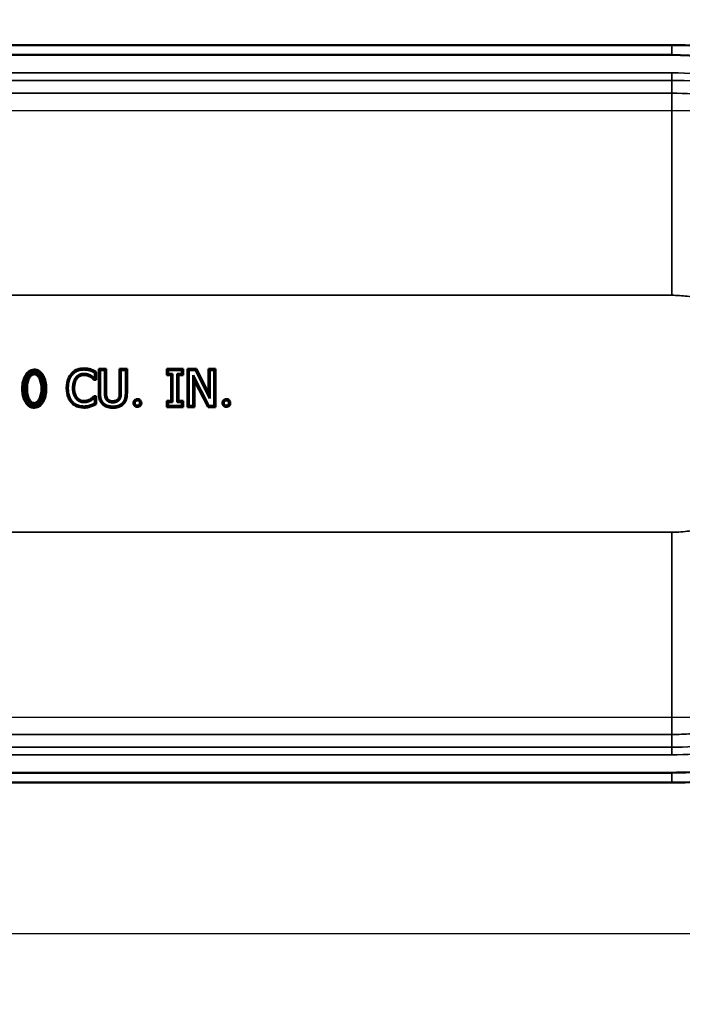
# Model space of a CAD drawing. Units: inches. Extents: x 0.3 to 39.7, y 0.3 to 30.6.
# Drawn here: x 19.6 to 23.7, y 18.2 to 24.3 of the extents above; entities that cross this region are included whole.
import ezdxf

# ---------------------------------------------------------------- set-up
doc = ezdxf.new("R2010")
doc.units = ezdxf.units.IN
doc.header["$LTSCALE"] = 1.818182
doc.header["$MEASUREMENT"] = 0
for name, color, linetype, lineweight in [('Dimension (ANSI)', 7, 'Continuous', 25), ('Visible (ANSI)', 7, 'Continuous', 50), ('Visible Narrow (ANSI)', 7, 'Continuous', 35)]:
    doc.layers.add(name, color=color, linetype=linetype, lineweight=lineweight)
doc.styles.add('Note Text (ANSI)', font='tahoma.ttf')
doc.dimstyles.new('Default (ANSI)', dxfattribs={"dimscale": 1.818182, "dimtxt": 0.15, "dimasz": 0.098425, "dimexe": 0.125, "dimexo": 0.0625, "dimgap": 0.031496, "dimtad": 0, "dimtih": 1, "dimtoh": 1, "dimrnd": 1e-08, "dimzin": 4, "dimdsep": 46, "dimtxsty": 'Note Text (ANSI)', "dimcen": 0.09, "dimdle": 0.393701, "dimclrd": 256, "dimclre": 256, "dimclrt": 256, "dimadec": 0, "dimazin": 1, "dimtfac": 0.8, "dimtofl": 0, "dimtmove": 0, "dimatfit": 3, "dimfxl": 1, "dimtolj": 1, "dimtzin": 4, "dimlwd": -1, "dimlwe": -1, "dimarcsym": 0})

# ---------------------------------------------------------------- blocks, each defined once
blk = doc.blocks.new('*D18')
at = {"layer": 'Defpoints', "color": 0, "transparency": 16777216}
for p in [(25.8541, 25.1647), (4.0417, 21.872), (25.8541, 21.872)]:
    blk.add_point(p, dxfattribs=at)
at = {"layer": 'Dimension (ANSI)', "transparency": 16777216}
for p, q in [((4.0417, 21.9856), (4.0417, 25.392)), ((25.8541, 21.9856), (25.8541, 25.392)), ((4.2206, 25.1647), (14.3009, 25.1647)), ((25.6752, 25.1647), (15.5949, 25.1647))]:
    blk.add_line(p, q, dxfattribs=at)
for points in [[(4.2206, 25.1945), (4.2206, 25.1349), (4.0417, 25.1647)], [(25.6752, 25.1945), (25.6752, 25.1349), (25.8541, 25.1647)]]:
    blk.add_solid(points, dxfattribs=at)
at = {"layer": 'Dimension (ANSI)', "transparency": 16777216, "attachment_point": 5, "style": 'Note Text (ANSI)'}
for s, insert, char_height in [('\\A1; 21.81"', (14.9479, 25.3646), 0.272727), ('\\A1;[554]', (14.9479, 24.9291), 0.27273)]:
    blk.add_mtext(s, dxfattribs=dict(at, insert=insert, char_height=char_height))
blk = doc.blocks.new('*D19')
at = {"layer": 'Defpoints', "color": 0, "transparency": 16777216}
for p in [(26.6667, 26.2662), (26.6667, 23.403), (3.9803, 21.872)]:
    blk.add_point(p, dxfattribs=at)
at = {"layer": 'Dimension (ANSI)', "transparency": 16777216}
for p, q in [((3.9803, 21.9856), (3.9803, 26.4935)), ((26.6667, 23.5166), (26.6667, 26.4935)), ((4.1592, 26.2662), (14.6764, 26.2662)), ((26.4877, 26.2662), (15.9705, 26.2662))]:
    blk.add_line(p, q, dxfattribs=at)
for points in [[(4.1592, 26.2961), (4.1592, 26.2364), (3.9803, 26.2662)], [(26.4877, 26.2961), (26.4877, 26.2364), (26.6667, 26.2662)]]:
    blk.add_solid(points, dxfattribs=at)
at = {"layer": 'Dimension (ANSI)', "transparency": 16777216, "attachment_point": 5, "style": 'Note Text (ANSI)'}
for s, insert, char_height in [('\\A1; 22.69"', (15.3235, 26.4655), 0.272727), ('\\A1;[576]', (15.3235, 26.0306), 0.27273)]:
    blk.add_mtext(s, dxfattribs=dict(at, insert=insert, char_height=char_height))
blk = doc.blocks.new('*D20')
at = {"layer": 'Defpoints', "color": 0, "transparency": 16777216}
for p in [(15.3002, 23.747), (15.3002, 19.997), (27.6123, 19.997)]:
    blk.add_point(p, dxfattribs=at)
at = {"layer": 'Dimension (ANSI)', "transparency": 16777216}
for p, q in [((15.4138, 23.747), (27.8395, 23.747)), ((27.6123, 23.568), (27.6123, 22.3069)), ((27.6123, 20.1759), (27.6123, 21.437)), ((15.4138, 19.997), (27.8395, 19.997))]:
    blk.add_line(p, q, dxfattribs=at)
for points in [[(27.5824, 23.568), (27.6421, 23.568), (27.6123, 23.747)], [(27.5824, 20.1759), (27.6421, 20.1759), (27.6123, 19.997)]]:
    blk.add_solid(points, dxfattribs=at)
at = {"layer": 'Dimension (ANSI)', "transparency": 16777216, "char_height": 0.27273, "attachment_point": 5, "style": 'Note Text (ANSI)'}
for s, insert in [('\\A1; 3.75"', (27.6123, 22.0713)), ('\\A1;[95]', (27.6123, 21.6363))]:
    blk.add_mtext(s, dxfattribs=dict(at, insert=insert))
blk = doc.blocks.new('*D21')
at = {"layer": 'Defpoints', "color": 0, "transparency": 16777216}
for p in [(4.5416, 21.5197), (25.3541, 21.5197), (4.5416, 18.6564)]:
    blk.add_point(p, dxfattribs=at)
at = {"layer": 'Dimension (ANSI)', "transparency": 16777216}
for p, q in [((4.5416, 21.406), (4.5416, 18.4291)), ((25.3541, 21.406), (25.3541, 18.4291)), ((4.7206, 18.6564), (14.3009, 18.6564)), ((25.1752, 18.6564), (15.5949, 18.6564))]:
    blk.add_line(p, q, dxfattribs=at)
for points in [[(4.7206, 18.6862), (4.7206, 18.6266), (4.5416, 18.6564)], [(25.1752, 18.6862), (25.1752, 18.6266), (25.3541, 18.6564)]]:
    blk.add_solid(points, dxfattribs=at)
at = {"layer": 'Dimension (ANSI)', "transparency": 16777216, "attachment_point": 5, "style": 'Note Text (ANSI)'}
for s, insert, char_height in [('\\A1; 20.81"', (14.9479, 18.8563), 0.272727), ('\\A1;[529]', (14.9479, 18.4207), 0.27273)]:
    blk.add_mtext(s, dxfattribs=dict(at, insert=insert, char_height=char_height))

msp = doc.modelspace()

# ---------------------------------------------------------------- linework, layer by layer
at = {"layer": 'Visible (ANSI)'}
for p, q in [((23.6354, 24.1521), (6.2604, 24.1521)), ((23.6354, 24.0907), (6.2604, 24.0907)), ((20.0425, 22.1392), (20.045, 22.1472)), ((20.0716, 22.1264), (20.0799, 22.1314)), ((20.0716, 22.0913), (20.0716, 22.1264)), ((20.0799, 22.1314), (20.0799, 22.0829)), ((20.0953, 22.0043), (20.0953, 22.1493)), ((20.0953, 22.1493), (20.1037, 22.141)), ((20.0953, 22.1493), (20.1411, 22.1493)), ((20.1037, 22.141), (20.1037, 22.0043)), ((20.1328, 22.141), (20.1037, 22.141)), ((20.1411, 22.1493), (20.1328, 22.141)), ((20.1328, 22.0043), (20.1328, 22.141)), ((20.1411, 22.1493), (20.1411, 22.0043)), ((20.2247, 22.0036), (20.2247, 22.1493)), ((20.2247, 22.1493), (20.233, 22.141)), ((20.2247, 22.1493), (20.2705, 22.1493)), ((20.233, 22.141), (20.233, 22.0036)), ((20.2622, 22.141), (20.233, 22.141)), ((20.2705, 22.1493), (20.2622, 22.141)), ((20.2622, 22.0043), (20.2622, 22.141)), ((20.2705, 22.1493), (20.2705, 22.0043)), ((20.5155, 22.1102), (20.5155, 22.1493)), ((20.5155, 22.1493), (20.5238, 22.141)), ((20.5155, 22.1493), (20.617, 22.1493)), ((20.5155, 22.1102), (20.5238, 22.1186)), ((20.5433, 22.1102), (20.5155, 22.1102)), ((20.5238, 22.141), (20.5238, 22.1186)), ((20.6087, 22.141), (20.5238, 22.141)), ((20.5238, 22.1186), (20.5517, 22.1186)), ((20.5433, 22.1102), (20.5517, 22.1186)), ((20.5433, 21.9527), (20.5433, 22.1102)), ((20.5517, 22.1186), (20.5517, 21.9443)), ((20.5808, 22.1186), (20.6087, 22.1186)), ((20.5892, 22.1102), (20.5808, 22.1186)), ((20.5808, 21.9443), (20.5808, 22.1186)), ((20.617, 22.1102), (20.5892, 22.1102)), ((20.5892, 22.1102), (20.5892, 21.9527)), ((20.617, 22.1493), (20.6087, 22.141)), ((20.6087, 22.1186), (20.6087, 22.141)), ((20.617, 22.1102), (20.6087, 22.1186)), ((20.617, 22.1493), (20.617, 22.1102)), ((20.6439, 21.9136), (20.6439, 22.1493)), ((20.6439, 22.1493), (20.6523, 22.141)), ((20.6439, 22.1493), (20.6988, 22.1493)), ((20.6523, 22.141), (20.6523, 21.922)), ((20.6937, 22.141), (20.6523, 22.141)), ((20.6795, 22.1108), (20.7764, 21.922)), ((20.6878, 22.0761), (20.6795, 22.1108)), ((20.6795, 21.922), (20.6795, 22.1108)), ((20.6988, 22.1493), (20.6937, 22.141)), ((20.7819, 21.9676), (20.6937, 22.141)), ((20.6988, 22.1493), (20.7735, 22.0025)), ((20.7735, 22.0025), (20.7735, 22.1493)), ((20.7735, 22.1493), (20.7819, 22.141)), ((20.7735, 22.1493), (20.8174, 22.1493)), ((20.7819, 22.141), (20.7819, 21.9676)), ((20.809, 22.141), (20.7819, 22.141)), ((20.8174, 22.1493), (20.809, 22.141)), ((20.809, 21.922), (20.809, 22.141)), ((20.8174, 22.1493), (20.8174, 21.9136)), ((20.066, 22.0829), (20.0693, 22.0913)), ((20.0799, 22.0829), (20.066, 22.0829)), ((20.0693, 22.0913), (20.0716, 22.0913)), ((20.0799, 22.0829), (20.0716, 22.0913)), ((20.7712, 21.9136), (20.6878, 22.0761)), ((20.6878, 22.0761), (20.6878, 21.9136)), ((20.0694, 21.9716), (20.066, 21.98)), ((20.066, 21.98), (20.0799, 21.98)), ((20.0799, 21.98), (20.0716, 21.9716)), ((20.0799, 21.98), (20.0799, 21.9315)), ((20.7735, 22.0025), (20.7819, 21.9676)), ((20.0716, 21.9716), (20.0694, 21.9716)), ((20.0716, 21.9369), (20.0716, 21.9716)), ((20.0716, 21.9369), (20.0799, 21.9315)), ((20.5155, 21.9136), (20.5155, 21.9527)), ((20.5155, 21.9527), (20.5238, 21.9443)), ((20.5155, 21.9527), (20.5433, 21.9527)), ((20.5155, 21.9136), (20.5238, 21.922)), ((20.5238, 21.9443), (20.5238, 21.922)), ((20.5517, 21.9443), (20.5238, 21.9443)), ((20.5238, 21.922), (20.6087, 21.922)), ((20.5433, 21.9527), (20.5517, 21.9443)), ((20.5892, 21.9527), (20.5808, 21.9443)), ((20.6087, 21.9443), (20.5808, 21.9443)), ((20.5892, 21.9527), (20.617, 21.9527)), ((20.617, 21.9527), (20.6087, 21.9443)), ((20.6087, 21.922), (20.6087, 21.9443)), ((20.617, 21.9136), (20.6087, 21.922)), ((20.617, 21.9527), (20.617, 21.9136)), ((20.6439, 21.9136), (20.6523, 21.922)), ((20.6523, 21.922), (20.6795, 21.922)), ((20.6878, 21.9136), (20.6795, 21.922)), ((20.7712, 21.9136), (20.7764, 21.922)), ((20.7764, 21.922), (20.809, 21.922)), ((20.8174, 21.9136), (20.809, 21.922)), ((20.617, 21.9136), (20.5155, 21.9136)), ((20.6878, 21.9136), (20.6439, 21.9136)), ((20.8174, 21.9136), (20.7712, 21.9136)), ((6.2604, 19.6532), (23.6354, 19.6532)), ((6.2604, 19.5918), (23.6354, 19.5918))]:
    msp.add_line(p, q, dxfattribs=at)
for points, knots in [([(24.5153, 23.9754), (24.5128, 23.9765), (24.5102, 23.9776), (24.5076, 23.9787), (24.3698, 24.0357), (24.2263, 24.0792), (24.0798, 24.1083), (23.9335, 24.1374), (23.7843, 24.1521), (23.6354, 24.1521)], [-2.295342, -2.295342, -2.295342, -2.295342, -2.27391, -2.27391, -2.27391, -1.136462, -1.136462, -1.136462, 0, 0, 0, 0]), ([(23.6354, 19.6532), (23.7909, 19.6532), (23.9467, 19.6697), (24.2513, 19.7347), (24.3997, 19.7832), (24.8045, 19.9644), (25.0425, 20.1323), (25.4231, 20.5318), (25.5888, 20.7738), (25.8074, 21.3352), (25.8589, 21.622), (25.8487, 22.1986), (25.7876, 22.4835), (25.5596, 23.0137), (25.3947, 23.2544), (24.9823, 23.6585), (24.7397, 23.8176), (24.2079, 24.0348), (23.9224, 24.0907), (23.6354, 24.0907)], [-18.768707, -18.768707, -18.768707, -18.768707, -17.35573, -17.35573, -15.942079, -15.942079, -13.32345, -13.32345, -10.935414, -10.935414, -8.743901, -8.743901, -6.558941, -6.558941, -4.369761, -4.369761, -2.187276, -2.187276, 0, 0, 0, 0]), ([(19.6229, 22.0272), (19.6229, 22.0416), (19.6242, 22.0561), (19.6303, 22.083), (19.6348, 22.0953), (19.6411, 22.1069)], [0, 0, 0, 0, 0.1096358, 0.1096358, 0.210064, 0.210064, 0.210064, 0.210064]), ([(19.6411, 22.1069), (19.6462, 22.1164), (19.6527, 22.1254), (19.666, 22.1366), (19.6716, 22.14), (19.6841, 22.1446), (19.6905, 22.1457), (19.6972, 22.1457)], [0.000113, 0.000113, 0.000113, 0.000113, 0.0823794, 0.0823794, 0.1329969, 0.1329969, 0.1834535, 0.1834535, 0.1834535, 0.1834535]), ([(19.6972, 22.1162), (19.6937, 22.1162), (19.6904, 22.1156), (19.6837, 22.1128), (19.6807, 22.1107), (19.6728, 22.1033), (19.6687, 22.0967), (19.6654, 22.0904)], [0, 0, 0, 0, 0.0265012, 0.0265012, 0.0545248, 0.0545248, 0.1091045, 0.1091045, 0.1091045, 0.1091045]), ([(19.6972, 22.1457), (19.7046, 22.1457), (19.7117, 22.1443), (19.7252, 22.1387), (19.7311, 22.1347), (19.7453, 22.1212), (19.7509, 22.1114), (19.7534, 22.1069)], [0, 0, 0, 0, 0.0563703, 0.0563703, 0.1112395, 0.1112395, 0.2055182, 0.2055182, 0.2055182, 0.2055182]), ([(19.7288, 22.0905), (19.7253, 22.0972), (19.7209, 22.1041), (19.7126, 22.1113), (19.7098, 22.1132), (19.7035, 22.1156), (19.7004, 22.1162), (19.6972, 22.1162)], [0.0000946, 0.0000946, 0.0000946, 0.0000946, 0.0572981, 0.0572981, 0.0835298, 0.0835298, 0.1081485, 0.1081485, 0.1081485, 0.1081485]), ([(19.7534, 22.1069), (19.7585, 22.0973), (19.7626, 22.0888), (19.7699, 22.0563), (19.7713, 22.0417), (19.7713, 22.0272)], [0.0017657, 0.0017657, 0.0017657, 0.0017657, 0.084679, 0.084679, 0.1486713, 0.1486713, 0.1486713, 0.1486713]), ([(19.8971, 22.0313), (19.8971, 22.0574), (19.9016, 22.0736), (19.9119, 22.1032), (19.9221, 22.1152), (19.9265, 22.1202)], [0, 0, 0, 0, 0.1991593, 0.1991593, 0.6721043, 0.6721043, 0.6721043, 0.6721043]), ([(19.9265, 22.1202), (19.9335, 22.1281), (19.9407, 22.1354), (19.9641, 22.1466), (19.9715, 22.1491), (19.9873, 22.1525), (19.9956, 22.1532), (20.0039, 22.1532)], [0.0019518, 0.0019518, 0.0019518, 0.0019518, 0.0823413, 0.0823413, 0.1179078, 0.1179078, 0.1552392, 0.1552392, 0.1552392, 0.1552392]), ([(20.0038, 22.1116), (19.9964, 22.1116), (19.9894, 22.1103), (19.9786, 22.1058), (19.9749, 22.1037), (19.9678, 22.0985), (19.9646, 22.0955), (19.9617, 22.0921)], [0, 0, 0, 0, 0.0560222, 0.0560222, 0.0886645, 0.0886645, 0.1221171, 0.1221171, 0.1221171, 0.1221171]), ([(20.0405, 22.1022), (20.0362, 22.1046), (20.0324, 22.1065), (20.0215, 22.1098), (20.0149, 22.1116), (20.0038, 22.1116)], [0.00095417, 0.00095417, 0.00095417, 0.00095417, 0.03876366, 0.03876366, 0.05137278, 0.05137278, 0.05137278, 0.05137278]), ([(20.0039, 22.1532), (20.0151, 22.1532), (20.0227, 22.1521), (20.0355, 22.1499), (20.0398, 22.1487), (20.045, 22.1472)], [0, 0, 0, 0, 0.0847254, 0.0847254, 0.3092106, 0.3092106, 0.3092106, 0.3092106]), ([(20.066, 22.0829), (20.0622, 22.0863), (20.0606, 22.0877), (20.0494, 22.0973), (20.0463, 22.099), (20.0405, 22.1022)], [0.0149961, 0.0149961, 0.0149961, 0.0149961, 0.0689584, 0.0689584, 0.2645466, 0.2645466, 0.2645466, 0.2645466]), ([(20.045, 22.1472), (20.0509, 22.1452), (20.0555, 22.1436), (20.0696, 22.1369), (20.0728, 22.1352), (20.0799, 22.1314)], [0.00074428, 0.00074428, 0.00074428, 0.00074428, 0.04897676, 0.04897676, 0.06832596, 0.06832596, 0.06832596, 0.06832596]), ([(19.6654, 22.0904), (19.6609, 22.0812), (19.6578, 22.0716), (19.6534, 22.0503), (19.6524, 22.0387), (19.6524, 22.0272)], [0.0000964, 0.0000964, 0.0000964, 0.0000964, 0.0776283, 0.0776283, 0.1653667, 0.1653667, 0.1653667, 0.1653667]), ([(19.7418, 22.0276), (19.7418, 22.0391), (19.7408, 22.0506), (19.7364, 22.0718), (19.7333, 22.0814), (19.7288, 22.0905)], [0, 0, 0, 0, 0.0875589, 0.0875589, 0.1647074, 0.1647074, 0.1647074, 0.1647074]), ([(19.9617, 22.0921), (19.9569, 22.0862), (19.9533, 22.0793), (19.9455, 22.0579), (19.9442, 22.0434), (19.9442, 22.0313)], [0.0001825, 0.0001825, 0.0001825, 0.0001825, 0.0583854, 0.0583854, 0.1737258, 0.1737258, 0.1737258, 0.1737258]), ([(19.9617, 22.0921), (19.9612, 22.0925), (19.9607, 22.093), (19.9585, 22.0948), (19.9569, 22.0961), (19.9553, 22.0975)], [0.04096195, 0.04096195, 0.04096195, 0.04096195, 0.06146651, 0.06146651, 0.12298956, 0.12298956, 0.12298956, 0.12298956]), ([(19.6408, 21.9479), (19.6357, 21.9574), (19.6316, 21.9658), (19.6242, 21.9982), (19.6229, 22.0128), (19.6229, 22.0272)], [0.0017982, 0.0017982, 0.0017982, 0.0017982, 0.08428, 0.08428, 0.1480727, 0.1480727, 0.1480727, 0.1480727]), ([(19.6524, 22.0272), (19.6524, 22.0157), (19.6534, 22.0041), (19.6578, 21.983), (19.6609, 21.9734), (19.6654, 21.9643)], [0, 0, 0, 0, 0.0875589, 0.0875589, 0.1647074, 0.1647074, 0.1647074, 0.1647074]), ([(19.7287, 21.9644), (19.7332, 21.9736), (19.7364, 21.9832), (19.7408, 22.0044), (19.7418, 22.0161), (19.7418, 22.0276)], [0.0000964, 0.0000964, 0.0000964, 0.0000964, 0.0776283, 0.0776283, 0.1653667, 0.1653667, 0.1653667, 0.1653667]), ([(19.7713, 22.0272), (19.7713, 22.0128), (19.7699, 21.9982), (19.7626, 21.9658), (19.7585, 21.9574), (19.7534, 21.9479)], [0, 0, 0, 0, 0.110304, 0.110304, 0.2529232, 0.2529232, 0.2529232, 0.2529232]), ([(19.9268, 21.9411), (19.9185, 21.9501), (19.9123, 21.9604), (19.9011, 21.9877), (19.8971, 22.0069), (19.8971, 22.0313)], [0.000066, 0.000066, 0.000066, 0.000066, 0.0926528, 0.0926528, 0.2243798, 0.2243798, 0.2243798, 0.2243798]), ([(19.9442, 22.0313), (19.9442, 22.0114), (19.9475, 22.0002), (19.9521, 21.9862), (19.9564, 21.9777), (19.9624, 21.9705)], [0, 0, 0, 0, 0.151456, 0.151456, 0.419076, 0.419076, 0.419076, 0.419076]), ([(20.0421, 21.9614), (20.0443, 21.9626), (20.0518, 21.9671), (20.0615, 21.9757), (20.0625, 21.9766), (20.066, 21.98)], [0.00019585, 0.00019585, 0.00019585, 0.00019585, 0.01863696, 0.01863696, 0.02204718, 0.02204718, 0.02204718, 0.02204718]), ([(20.1187, 21.9316), (20.1119, 21.9383), (20.1067, 21.9461), (20.0999, 21.9624), (20.0953, 21.977), (20.0953, 22.0043)], [0.0000823, 0.0000823, 0.0000823, 0.0000823, 0.0726957, 0.0726957, 0.1349536, 0.1349536, 0.1349536, 0.1349536]), ([(20.1411, 22.0043), (20.1411, 21.9916), (20.1422, 21.9845), (20.144, 21.9747), (20.146, 21.9695), (20.1492, 21.9647)], [0, 0, 0, 0, 0.096821, 0.096821, 0.2272505, 0.2272505, 0.2272505, 0.2272505]), ([(20.2167, 21.9647), (20.2197, 21.9693), (20.2217, 21.9744), (20.2244, 21.9876), (20.2247, 21.9956), (20.2247, 22.0036)], [0.0000032, 0.0000032, 0.0000032, 0.0000032, 0.0422009, 0.0422009, 0.1028694, 0.1028694, 0.1028694, 0.1028694]), ([(20.2705, 22.0043), (20.2705, 21.9821), (20.2675, 21.9694), (20.2639, 21.9568), (20.2615, 21.9511), (20.2552, 21.9405), (20.2515, 21.9358), (20.247, 21.9316)], [0, 0, 0, 0, 0.1690497, 0.1690497, 0.3228591, 0.3228591, 0.4739727, 0.4739727, 0.4739727, 0.4739727]), ([(19.6972, 21.9091), (19.6897, 21.9091), (19.6825, 21.9105), (19.669, 21.9161), (19.663, 21.9202), (19.6488, 21.9336), (19.6433, 21.9434), (19.6408, 21.9479)], [0, 0, 0, 0, 0.056762, 0.056762, 0.1118787, 0.1118787, 0.2058044, 0.2058044, 0.2058044, 0.2058044]), ([(19.6654, 21.9643), (19.6688, 21.9576), (19.6733, 21.9507), (19.6815, 21.9435), (19.6844, 21.9416), (19.6907, 21.9392), (19.6939, 21.9386), (19.6972, 21.9386)], [0.0000946, 0.0000946, 0.0000946, 0.0000946, 0.0571397, 0.0571397, 0.0836215, 0.0836215, 0.1085661, 0.1085661, 0.1085661, 0.1085661]), ([(19.6972, 21.9386), (19.7006, 21.9386), (19.7039, 21.9392), (19.7104, 21.942), (19.7134, 21.9441), (19.7213, 21.9514), (19.7255, 21.958), (19.7287, 21.9644)], [0, 0, 0, 0, 0.0261278, 0.0261278, 0.0539149, 0.0539149, 0.1086904, 0.1086904, 0.1086904, 0.1086904]), ([(19.7534, 21.9479), (19.7505, 21.9427), (19.744, 21.9312), (19.728, 21.918), (19.7224, 21.9146), (19.7101, 21.9102), (19.7037, 21.9091), (19.6972, 21.9091)], [0.00185677, 0.00185677, 0.00185677, 0.00185677, 0.04134062, 0.04134062, 0.05964823, 0.05964823, 0.07786849, 0.07786849, 0.07786849, 0.07786849]), ([(20.0034, 21.9097), (19.9849, 21.9097), (19.971, 21.9135), (19.9545, 21.9201), (19.9483, 21.9233), (19.9368, 21.9313), (19.9315, 21.9359), (19.9268, 21.9411)], [0, 0, 0, 0, 0.1411677, 0.1411677, 0.2332872, 0.2332872, 0.3254231, 0.3254231, 0.3254231, 0.3254231]), ([(19.9624, 21.9705), (19.967, 21.9651), (19.9724, 21.9607), (19.9817, 21.956), (19.9858, 21.9543), (19.9951, 21.9521), (19.9994, 21.9516), (20.0038, 21.9516)], [0.0000694, 0.0000694, 0.0000694, 0.0000694, 0.0540134, 0.0540134, 0.0793685, 0.0793685, 0.1009274, 0.1009274, 0.1009274, 0.1009274]), ([(20.045, 21.9165), (20.0356, 21.9133), (20.0294, 21.912), (20.0198, 21.9101), (20.0119, 21.9097), (20.0034, 21.9097)], [0.0001887, 0.0001887, 0.0001887, 0.0001887, 0.0760893, 0.0760893, 0.2373356, 0.2373356, 0.2373356, 0.2373356]), ([(20.0038, 21.9516), (20.0147, 21.9516), (20.0218, 21.9535), (20.0307, 21.9561), (20.0366, 21.9584), (20.0421, 21.9614)], [0, 0, 0, 0, 0.08335, 0.08335, 0.2491251, 0.2491251, 0.2491251, 0.2491251]), ([(20.0462, 21.9541), (20.0452, 21.9559), (20.0441, 21.9577), (20.0427, 21.9601), (20.0424, 21.9608), (20.0421, 21.9614)], [-0.12312808, -0.12312808, -0.12312808, -0.12312808, -0.06155406, -0.06155406, -0.04103, -0.04103, -0.04103, -0.04103]), ([(20.0425, 21.9244), (20.0431, 21.9224), (20.0437, 21.9205), (20.0446, 21.9178), (20.0448, 21.9171), (20.045, 21.9165)], [0, 0, 0, 0, 0.06161658, 0.06161658, 0.08215752, 0.08215752, 0.08215752, 0.08215752]), ([(20.0799, 21.9315), (20.0726, 21.9281), (20.07, 21.9269), (20.0598, 21.922), (20.0548, 21.9195), (20.045, 21.9165)], [0.0228368, 0.0228368, 0.0228368, 0.0228368, 0.1082279, 0.1082279, 0.2994716, 0.2994716, 0.2994716, 0.2994716]), ([(20.1828, 21.909), (20.1655, 21.909), (20.1539, 21.9118), (20.1411, 21.9163), (20.1361, 21.9187), (20.1268, 21.9245), (20.1225, 21.9278), (20.1187, 21.9316)], [0, 0, 0, 0, 0.1320294, 0.1320294, 0.2235129, 0.2235129, 0.3129847, 0.3129847, 0.3129847, 0.3129847]), ([(20.1492, 21.9647), (20.1512, 21.9616), (20.1538, 21.959), (20.1609, 21.9542), (20.1651, 21.9529), (20.173, 21.951), (20.178, 21.9506), (20.1828, 21.9506)], [0.0000031, 0.0000031, 0.0000031, 0.0000031, 0.0284594, 0.0284594, 0.0652898, 0.0652898, 0.1198154, 0.1198154, 0.1198154, 0.1198154]), ([(20.1828, 21.9506), (20.1899, 21.9506), (20.197, 21.9516), (20.2055, 21.9551), (20.2084, 21.9565), (20.2133, 21.9605), (20.2151, 21.9624), (20.2167, 21.9647)], [0, 0, 0, 0, 0.05397992, 0.05397992, 0.06966453, 0.06966453, 0.08140351, 0.08140351, 0.08140351, 0.08140351]), ([(20.247, 21.9316), (20.2399, 21.9245), (20.2317, 21.9191), (20.2149, 21.9124), (20.2028, 21.909), (20.1828, 21.909)], [0.0001558, 0.0001558, 0.0001558, 0.0001558, 0.0764664, 0.0764664, 0.1377554, 0.1377554, 0.1377554, 0.1377554]), ([(20.247, 21.9316), (20.2466, 21.9321), (20.2461, 21.9326), (20.2441, 21.9346), (20.2427, 21.9361), (20.2412, 21.9376)], [0.04100166, 0.04100166, 0.04100166, 0.04100166, 0.06151262, 0.06151262, 0.12298821, 0.12298821, 0.12298821, 0.12298821]), ([(20.3097, 21.9388), (20.3097, 21.9421), (20.3103, 21.9452), (20.3127, 21.951), (20.3144, 21.9535), (20.3184, 21.9577), (20.3211, 21.9599), (20.3261, 21.9621), (20.3277, 21.9626), (20.331, 21.9633), (20.3327, 21.9634), (20.3343, 21.9634)], [0, 0, 0, 0, 0.02460274, 0.02460274, 0.04786959, 0.04786959, 0.06905954, 0.06905954, 0.07828502, 0.07828502, 0.08749487, 0.08749487, 0.08749487, 0.08749487]), ([(20.3343, 21.9142), (20.3311, 21.9142), (20.3279, 21.9148), (20.3222, 21.9172), (20.3196, 21.9189), (20.3154, 21.923), (20.3132, 21.9256), (20.311, 21.9307), (20.3105, 21.9322), (20.3099, 21.9355), (20.3097, 21.9372), (20.3097, 21.9388)], [0, 0, 0, 0, 0.02460274, 0.02460274, 0.04786959, 0.04786959, 0.06905954, 0.06905954, 0.07828502, 0.07828502, 0.08749487, 0.08749487, 0.08749487, 0.08749487]), ([(20.3343, 21.9634), (20.3375, 21.9634), (20.3407, 21.9628), (20.3465, 21.9604), (20.349, 21.9587), (20.3532, 21.9547), (20.3554, 21.9521), (20.3576, 21.947), (20.3581, 21.9454), (20.3588, 21.9422), (20.3589, 21.9405), (20.3589, 21.9388)], [0, 0, 0, 0, 0.02460274, 0.02460274, 0.04786959, 0.04786959, 0.06905954, 0.06905954, 0.07828502, 0.07828502, 0.08749487, 0.08749487, 0.08749487, 0.08749487]), ([(20.3589, 21.9388), (20.3589, 21.9356), (20.3583, 21.9325), (20.3559, 21.9267), (20.3542, 21.9242), (20.3502, 21.9199), (20.3475, 21.9178), (20.3425, 21.9156), (20.3409, 21.9151), (20.3376, 21.9144), (20.336, 21.9142), (20.3343, 21.9142)], [0, 0, 0, 0, 0.02460274, 0.02460274, 0.04786959, 0.04786959, 0.06905954, 0.06905954, 0.07828502, 0.07828502, 0.08749487, 0.08749487, 0.08749487, 0.08749487]), ([(20.8592, 21.9388), (20.8592, 21.9421), (20.8598, 21.9452), (20.8622, 21.951), (20.8639, 21.9535), (20.868, 21.9577), (20.8706, 21.9599), (20.8757, 21.9621), (20.8772, 21.9626), (20.8805, 21.9633), (20.8822, 21.9634), (20.8838, 21.9634)], [0, 0, 0, 0, 0.02460274, 0.02460274, 0.04786959, 0.04786959, 0.06905954, 0.06905954, 0.07828502, 0.07828502, 0.08749487, 0.08749487, 0.08749487, 0.08749487]), ([(20.8838, 21.9142), (20.8806, 21.9142), (20.8775, 21.9148), (20.8717, 21.9172), (20.8692, 21.9189), (20.8649, 21.923), (20.8628, 21.9256), (20.8606, 21.9307), (20.8601, 21.9322), (20.8594, 21.9355), (20.8592, 21.9372), (20.8592, 21.9388)], [0, 0, 0, 0, 0.02460274, 0.02460274, 0.04786959, 0.04786959, 0.06905954, 0.06905954, 0.07828502, 0.07828502, 0.08749487, 0.08749487, 0.08749487, 0.08749487]), ([(20.8838, 21.9634), (20.8871, 21.9634), (20.8902, 21.9628), (20.896, 21.9604), (20.8985, 21.9587), (20.9027, 21.9547), (20.9049, 21.9521), (20.9071, 21.947), (20.9076, 21.9454), (20.9083, 21.9422), (20.9084, 21.9405), (20.9084, 21.9388)], [0, 0, 0, 0, 0.02460274, 0.02460274, 0.04786959, 0.04786959, 0.06905954, 0.06905954, 0.07828502, 0.07828502, 0.08749487, 0.08749487, 0.08749487, 0.08749487]), ([(20.9084, 21.9388), (20.9084, 21.9356), (20.9078, 21.9325), (20.9054, 21.9267), (20.9037, 21.9242), (20.8997, 21.9199), (20.8971, 21.9178), (20.892, 21.9156), (20.8904, 21.9151), (20.8872, 21.9144), (20.8855, 21.9142), (20.8838, 21.9142)], [0, 0, 0, 0, 0.02460274, 0.02460274, 0.04786959, 0.04786959, 0.06905954, 0.06905954, 0.07828502, 0.07828502, 0.08749487, 0.08749487, 0.08749487, 0.08749487]), ([(23.6354, 19.5918), (23.7844, 19.5918), (23.9339, 19.6066), (24.0803, 19.6357), (24.1534, 19.6502), (24.2258, 19.6683), (24.2971, 19.69), (24.3684, 19.7116), (24.4386, 19.7367), (24.5074, 19.7652), (24.51, 19.7663), (24.5127, 19.7674), (24.5153, 19.7685)], [-18.207636, -18.207636, -18.207636, -18.207636, -17.070061, -17.070061, -17.070061, -16.5011, -16.5011, -16.5011, -15.932795, -15.932795, -15.932795, -15.911066, -15.911066, -15.911066, -15.911066])]:
    msp.add_open_spline(points, degree=3, knots=knots, dxfattribs=at)
for points in [[(19.6485, 22.1029), (19.6313, 22.0714), (19.6313, 22.0272)], [(19.6972, 22.1373), (19.6669, 22.1373), (19.6485, 22.1029)], [(19.6579, 22.0941), (19.6733, 22.1246), (19.6972, 22.1246)], [(19.746, 22.1029), (19.7273, 22.1373), (19.6972, 22.1373)], [(19.6972, 22.1246), (19.7208, 22.1246), (19.7362, 22.0943)], [(19.7629, 22.0272), (19.7629, 22.0714), (19.746, 22.1029)], [(19.9328, 22.1147), (19.9195, 22.0996), (19.9054, 22.0588), (19.9054, 22.0313)], [(20.0039, 22.1449), (19.9818, 22.1449), (19.9459, 22.1294), (19.9328, 22.1147)], [(19.9553, 22.0975), (19.9647, 22.1085), (19.9897, 22.12), (20.0038, 22.12)], [(20.0038, 22.12), (20.0165, 22.12), (20.0362, 22.1142), (20.0446, 22.1095)], [(20.0425, 22.1392), (20.0343, 22.1417), (20.0149, 22.1449), (20.0039, 22.1449)], [(20.0716, 22.1264), (20.0643, 22.1303), (20.0496, 22.1369), (20.0425, 22.1392)], [(20.0446, 22.1095), (20.0533, 22.1047), (20.0653, 22.0948), (20.0693, 22.0913)], [(19.644, 22.0272), (19.644, 22.066), (19.6579, 22.0941)], [(19.7362, 22.0943), (19.7501, 22.0663), (19.7501, 22.0276)], [(19.9358, 22.0313), (19.9358, 22.0524), (19.9461, 22.0863), (19.9553, 22.0975)], [(19.6313, 22.0272), (19.6313, 21.983), (19.6482, 21.9519)], [(19.6579, 21.9605), (19.644, 21.9885), (19.644, 22.0272)], [(19.7501, 22.0276), (19.7501, 21.9888), (19.7362, 21.9607)], [(19.746, 21.9519), (19.7629, 21.983), (19.7629, 22.0272)], [(19.9054, 22.0313), (19.9054, 22.0036), (19.9198, 21.961), (19.933, 21.9468)], [(19.956, 21.9651), (19.9466, 21.9763), (19.9358, 22.0087), (19.9358, 22.0313)], [(20.1037, 22.0043), (20.1037, 21.9809), (20.1131, 21.9489), (20.1246, 21.9376)], [(20.1422, 21.9601), (20.1367, 21.9684), (20.1328, 21.989), (20.1328, 22.0043)], [(20.233, 22.0036), (20.233, 21.9889), (20.2291, 21.9684), (20.2236, 21.9601)], [(20.2412, 21.9376), (20.2529, 21.9488), (20.2622, 21.9814), (20.2622, 22.0043)], [(19.6482, 21.9519), (19.6669, 21.9175), (19.6972, 21.9175)], [(19.6972, 21.9302), (19.6733, 21.9302), (19.6579, 21.9605)], [(19.7362, 21.9607), (19.7208, 21.9302), (19.6972, 21.9302)], [(19.6972, 21.9175), (19.7273, 21.9175), (19.746, 21.9519)], [(19.933, 21.9468), (19.9461, 21.9324), (19.9821, 21.918), (20.0034, 21.918)], [(20.0038, 21.9432), (19.9899, 21.9432), (19.9653, 21.9543), (19.956, 21.9651)], [(20.0034, 21.918), (20.0165, 21.918), (20.0329, 21.9212), (20.0425, 21.9244)], [(20.0462, 21.9541), (20.0378, 21.9495), (20.0164, 21.9432), (20.0038, 21.9432)], [(20.0425, 21.9244), (20.0515, 21.9273), (20.0643, 21.9335), (20.0716, 21.9369)], [(20.0694, 21.9716), (20.0661, 21.9683), (20.0542, 21.9587), (20.0462, 21.9541)], [(20.1246, 21.9376), (20.1347, 21.9275), (20.1635, 21.9173), (20.1828, 21.9173)], [(20.1828, 21.9422), (20.1683, 21.9422), (20.148, 21.9512), (20.1422, 21.9601)], [(20.2236, 21.9601), (20.2178, 21.9512), (20.1965, 21.9422), (20.1828, 21.9422)], [(20.1828, 21.9173), (20.2031, 21.9173), (20.2307, 21.9273), (20.2412, 21.9376)], [(20.3343, 21.9551), (20.3277, 21.9551), (20.3181, 21.9455), (20.3181, 21.9388)], [(20.3181, 21.9388), (20.3181, 21.9322), (20.3277, 21.9226), (20.3343, 21.9226)], [(20.3505, 21.9388), (20.3505, 21.9455), (20.3409, 21.9551), (20.3343, 21.9551)], [(20.3343, 21.9226), (20.3409, 21.9226), (20.3505, 21.9322), (20.3505, 21.9388)], [(20.8838, 21.9551), (20.8772, 21.9551), (20.8676, 21.9455), (20.8676, 21.9388)], [(20.8676, 21.9388), (20.8676, 21.9322), (20.8772, 21.9226), (20.8838, 21.9226)], [(20.9001, 21.9388), (20.9001, 21.9455), (20.8905, 21.9551), (20.8838, 21.9551)], [(20.8838, 21.9226), (20.8905, 21.9226), (20.9001, 21.9322), (20.9001, 21.9388)]]:
    msp.add_open_spline(points, degree=2, dxfattribs=at)
at = {"layer": 'Visible Narrow (ANSI)'}
for p, q in [((23.6354, 24.1521), (23.6354, 24.0907)), ((23.6354, 23.9801), (15.449, 23.9801)), ((15.449, 23.9333), (23.6354, 23.9333)), ((23.6354, 23.9333), (23.6354, 23.9801)), ((23.6354, 23.9333), (23.6354, 23.8542)), ((23.6354, 23.8542), (15.4788, 23.8542)), ((23.6354, 22.6046), (23.6354, 23.8542)), ((16.6699, 22.6046), (23.6354, 22.6046)), ((19.6972, 22.1457), (19.6972, 22.1373)), ((19.6972, 22.1162), (19.6972, 22.1246)), ((19.746, 22.1029), (19.7534, 22.1069)), ((19.9265, 22.1202), (19.9328, 22.1147)), ((20.0038, 22.1116), (20.0038, 22.12)), ((20.0039, 22.1532), (20.0039, 22.1449)), ((20.0405, 22.1022), (20.0446, 22.1095)), ((19.6229, 22.0272), (19.6313, 22.0272)), ((19.6524, 22.0272), (19.644, 22.0272)), ((19.7418, 22.0276), (19.7501, 22.0276)), ((19.7713, 22.0272), (19.7629, 22.0272)), ((19.8971, 22.0313), (19.9054, 22.0313)), ((19.9442, 22.0313), (19.9358, 22.0313)), ((20.0953, 22.0043), (20.1037, 22.0043)), ((20.1411, 22.0043), (20.1328, 22.0043)), ((20.2247, 22.0036), (20.233, 22.0036)), ((20.2705, 22.0043), (20.2622, 22.0043)), ((19.6408, 21.9479), (19.6482, 21.9519)), ((19.6972, 21.9386), (19.6972, 21.9302)), ((19.6972, 21.9091), (19.6972, 21.9175)), ((19.7534, 21.9479), (19.746, 21.9519)), ((20.0034, 21.9097), (20.0034, 21.918)), ((20.0038, 21.9516), (20.0038, 21.9432)), ((20.1828, 21.9506), (20.1828, 21.9422)), ((20.1828, 21.909), (20.1828, 21.9173)), ((20.3097, 21.9388), (20.3181, 21.9388)), ((20.3343, 21.9634), (20.3343, 21.9551)), ((20.3343, 21.9142), (20.3343, 21.9226)), ((20.3589, 21.9388), (20.3505, 21.9388)), ((20.8592, 21.9388), (20.8676, 21.9388)), ((20.8838, 21.9634), (20.8838, 21.9551)), ((20.8838, 21.9142), (20.8838, 21.9226)), ((20.9084, 21.9388), (20.9001, 21.9388)), ((16.6699, 21.1393), (23.6354, 21.1393)), ((23.6354, 21.1393), (23.6354, 19.8897)), ((15.4788, 19.8897), (23.6354, 19.8897)), ((23.6354, 19.8106), (23.6354, 19.8897)), ((23.6354, 19.8106), (15.449, 19.8106)), ((23.6354, 19.7638), (23.6354, 19.8106)), ((15.449, 19.7638), (23.6354, 19.7638)), ((23.6354, 19.5918), (23.6354, 19.6532))]:
    msp.add_line(p, q, dxfattribs=at)
for points, knots in [([(25.6667, 22.4357), (25.6192, 22.607), (25.5499, 22.7721), (25.3234, 23.1645), (25.1385, 23.3756), (24.721, 23.6965), (24.4943, 23.8135), (24.0541, 23.9487), (23.8448, 23.9801), (23.6354, 23.9801)], [-6.961453, -6.961453, -6.961453, -6.961453, -5.607445, -5.607445, -3.508913, -3.508913, -1.595474, -1.595474, 0, 0, 0, 0]), ([(23.6354, 23.9333), (23.8401, 23.9333), (24.0448, 23.9025), (24.4752, 23.7703), (24.6969, 23.6559), (25.105, 23.3422), (25.2859, 23.1358), (25.5074, 22.7521), (25.5751, 22.5906), (25.6216, 22.4232)], [0, 0, 0, 0, 1.595474, 1.595474, 3.508913, 3.508913, 5.607445, 5.607445, 6.961453, 6.961453, 6.961453, 6.961453]), ([(24.5124, 23.6496), (24.5021, 23.6547), (24.4917, 23.6597), (24.4333, 23.6873), (24.3837, 23.7083), (24.293, 23.7425), (24.2517, 23.7565), (24.1587, 23.7846), (24.1069, 23.7981), (24.001, 23.821), (23.9475, 23.8302), (23.8087, 23.8485), (23.7231, 23.8542), (23.6354, 23.8542)], [-0.8520955, -0.8520955, -0.8520955, -0.8520955, -0.8195515, -0.8195515, -0.6703409, -0.6703409, -0.5473669, -0.5473669, -0.3960336, -0.3960336, -0.2438361, -0.2438361, 0, 0, 0, 0]), ([(23.6354, 22.6046), (23.6674, 22.6046), (23.6994, 22.6025), (23.7509, 22.5957), (23.7706, 22.5923), (23.8096, 22.5839), (23.8288, 22.5789), (23.8632, 22.5685), (23.8785, 22.5633), (23.912, 22.5507), (23.93, 22.5431), (23.9711, 22.5237), (23.994, 22.5114), (24.0319, 22.4883), (24.0474, 22.4781), (24.0753, 22.4581), (24.0879, 22.4484), (24.1194, 22.4226), (24.1378, 22.4059), (24.1751, 22.3683), (24.1938, 22.3472), (24.2285, 22.3031), (24.2445, 22.2801), (24.2723, 22.2351), (24.2843, 22.2131), (24.313, 22.1536), (24.3278, 22.1151), (24.347, 22.0487), (24.3532, 22.0213), (24.3637, 21.9589), (24.3671, 21.9237), (24.3686, 21.8558), (24.3672, 21.8231), (24.3605, 21.7632), (24.3559, 21.736), (24.3437, 21.6828), (24.3363, 21.6569), (24.3134, 21.5911), (24.2959, 21.552), (24.2538, 21.4766), (24.229, 21.4404), (24.1886, 21.3912), (24.1754, 21.3763), (24.1503, 21.3505), (24.1387, 21.3393), (24.1054, 21.3091), (24.0827, 21.2909), (24.0355, 21.2575), (24.0108, 21.2421), (23.9554, 21.212), (23.9242, 21.1978), (23.8562, 21.1722), (23.819, 21.1616), (23.7478, 21.1472), (23.7139, 21.1427), (23.665, 21.1397), (23.6502, 21.1393), (23.6354, 21.1393)], [0, 0, 0, 0, 0.243836, 0.243836, 0.396034, 0.396034, 0.547367, 0.547367, 0.670341, 0.670341, 0.819552, 0.819552, 1.016943, 1.016943, 1.157917, 1.157917, 1.278772, 1.278772, 1.468066, 1.468066, 1.682421, 1.682421, 1.895462, 1.895462, 2.085757, 2.085757, 2.399025, 2.399025, 2.612647, 2.612647, 2.881178, 2.881178, 3.130169, 3.130169, 3.340301, 3.340301, 3.54586, 3.54586, 3.871073, 3.871073, 4.203874, 4.203874, 4.355817, 4.355817, 4.478364, 4.478364, 4.698917, 4.698917, 4.919721, 4.919721, 5.179973, 5.179973, 5.473517, 5.473517, 5.73369, 5.73369, 5.846481, 5.846481, 5.846481, 5.846481]), ([(19.6411, 22.1069), (19.6417, 22.1065), (19.6424, 22.1062), (19.6448, 22.1049), (19.6467, 22.1039), (19.6485, 22.1029)], [-0.08213434, -0.08213434, -0.08213434, -0.08213434, -0.06159789, -0.06159789, 0, 0, 0, 0]), ([(19.6579, 22.0941), (19.6598, 22.0932), (19.6617, 22.0922), (19.6642, 22.091), (19.6648, 22.0907), (19.6654, 22.0904)], [-0.12313667, -0.12313667, -0.12313667, -0.12313667, -0.06156039, -0.06156039, -0.04103397, -0.04103397, -0.04103397, -0.04103397]), ([(19.7288, 22.0905), (19.7294, 22.0908), (19.73, 22.0911), (19.7325, 22.0924), (19.7344, 22.0933), (19.7362, 22.0943)], [-0.08207724, -0.08207724, -0.08207724, -0.08207724, -0.06155715, -0.06155715, 0, 0, 0, 0]), ([(19.6654, 21.9643), (19.6648, 21.964), (19.6642, 21.9637), (19.6617, 21.9624), (19.6598, 21.9615), (19.6579, 21.9605)], [-0.08207995, -0.08207995, -0.08207995, -0.08207995, -0.06155919, -0.06155919, 0, 0, 0, 0]), ([(19.7287, 21.9644), (19.7294, 21.9641), (19.73, 21.9638), (19.7325, 21.9626), (19.7344, 21.9616), (19.7362, 21.9607)], [0.04103282, 0.04103282, 0.04103282, 0.04103282, 0.06155929, 0.06155929, 0.12313632, 0.12313632, 0.12313632, 0.12313632]), ([(19.9268, 21.9411), (19.9273, 21.9416), (19.9278, 21.9421), (19.9299, 21.944), (19.9314, 21.9454), (19.933, 21.9468)], [0.0410342, 0.0410342, 0.0410342, 0.0410342, 0.06155806, 0.06155806, 0.12309815, 0.12309815, 0.12309815, 0.12309815]), ([(19.956, 21.9651), (19.9576, 21.9664), (19.9592, 21.9678), (19.9614, 21.9696), (19.9619, 21.97), (19.9624, 21.9705)], [0, 0, 0, 0, 0.06149505, 0.06149505, 0.08199207, 0.08199207, 0.08199207, 0.08199207]), ([(20.1187, 21.9316), (20.1192, 21.9321), (20.1197, 21.9326), (20.1217, 21.9346), (20.1231, 21.9361), (20.1246, 21.9376)], [-0.08201749, -0.08201749, -0.08201749, -0.08201749, -0.06149749, -0.06149749, 0, 0, 0, 0]), ([(20.1492, 21.9647), (20.1486, 21.9643), (20.148, 21.9639), (20.1457, 21.9624), (20.1439, 21.9613), (20.1422, 21.9601)], [-0.08148518, -0.08148518, -0.08148518, -0.08148518, -0.06114569, -0.06114569, 0, 0, 0, 0]), ([(20.2236, 21.9601), (20.2219, 21.9613), (20.2201, 21.9624), (20.2178, 21.9639), (20.2172, 21.9643), (20.2167, 21.9647)], [-0.12245737, -0.12245737, -0.12245737, -0.12245737, -0.06105657, -0.06105657, -0.04063918, -0.04063918, -0.04063918, -0.04063918]), ([(25.6216, 21.3207), (25.5663, 21.1215), (25.4809, 20.9307), (25.2242, 20.5318), (25.0351, 20.3352), (24.6178, 20.0439), (24.3956, 19.9408), (23.9907, 19.8338), (23.813, 19.8106), (23.6354, 19.8106)], [0, 0, 0, 0, 1.61075, 1.61075, 3.696839, 3.696839, 5.576812, 5.576812, 6.961302, 6.961302, 6.961302, 6.961302]), ([(23.6354, 19.7638), (23.8171, 19.7638), (23.9988, 19.7874), (24.4129, 19.8969), (24.6402, 20.0024), (25.067, 20.3003), (25.2603, 20.5013), (25.5228, 20.9093), (25.6102, 21.1044), (25.6667, 21.3081)], [-6.961302, -6.961302, -6.961302, -6.961302, -5.576812, -5.576812, -3.696839, -3.696839, -1.61075, -1.61075, 0, 0, 0, 0]), ([(23.6354, 19.8897), (23.6763, 19.8897), (23.7165, 19.891), (23.8484, 19.8991), (23.9385, 19.9108), (24.1317, 19.95), (24.2333, 19.9791), (24.3937, 20.0393), (24.4555, 20.0661), (24.5157, 20.0959)], [-5.8464813, -5.8464813, -5.8464813, -5.8464813, -5.7336898, -5.7336898, -5.4735174, -5.4735174, -5.1799729, -5.1799729, -4.9902601, -4.9902601, -4.9902601, -4.9902601])]:
    msp.add_open_spline(points, degree=3, knots=knots, dxfattribs=at)

# ---------------------------------------------------------------- dimensions: what is measured, and where the dimension line sits
at = {"layer": 'Dimension (ANSI)'}
dim = msp.add_linear_dim(base=(26.6667, 26.2662), p1=(3.9803, 21.872), p2=(26.6667, 23.403), text=' <>"\\X[576]', dimstyle='Default (ANSI)', override={"dimgap": 0.031496, "dimtih": 0, "dimtoh": 0, "dimdec": 2, "dimpost": '\\X', "dimtol": 0, "dimlim": 0, "dimtp": 0, "dimtm": 0, "dimtdec": 2, "dimatfit": 1}, dxfattribs=at)
dim.commit()
dim.dimension.update_dxf_attribs({"geometry": '*D19', "text_midpoint": (15.3235, 26.2662), "dimtype": 160})
for base, p1, p2, angle, text, override, picture, middle in [((25.8541, 25.1647), (4.0417, 21.872), (25.8541, 21.872), 180, ' <>"\\X[554]', {"dimgap": 0.031496, "dimtih": 0, "dimtoh": 0, "dimdec": 2, "dimpost": '\\X', "dimtol": 0, "dimlim": 0, "dimtp": 0, "dimtm": 0, "dimtdec": 2, "dimatfit": 1}, '*D18', (14.9479, 25.1647)), ((27.6123, 19.997), (15.3002, 23.747), (15.3002, 19.997), 90, ' <>"\\X[95]', {"dimgap": 0.031496, "dimdec": 2, "dimpost": '\\X', "dimtol": 0, "dimlim": 0, "dimtp": 0, "dimtm": 0, "dimtdec": 2, "dimatfit": 1}, '*D20', (27.6123, 21.872)), ((4.5416, 18.6564), (25.3541, 21.5197), (4.5416, 21.5197), 180, ' <>"\\X[529]', {"dimgap": 0.031496, "dimtih": 0, "dimtoh": 0, "dimdec": 2, "dimpost": '\\X', "dimtol": 0, "dimlim": 0, "dimtp": 0, "dimtm": 0, "dimtdec": 2, "dimatfit": 1}, '*D21', (14.9479, 18.6564))]:
    dim = msp.add_linear_dim(base=base, p1=p1, p2=p2, angle=angle, text=text, dimstyle='Default (ANSI)', override=override, dxfattribs=at)
    dim.commit()
    dim.dimension.update_dxf_attribs({"geometry": picture, "text_midpoint": middle, "dimtype": 160})

doc.saveas('drawing.dxf')
